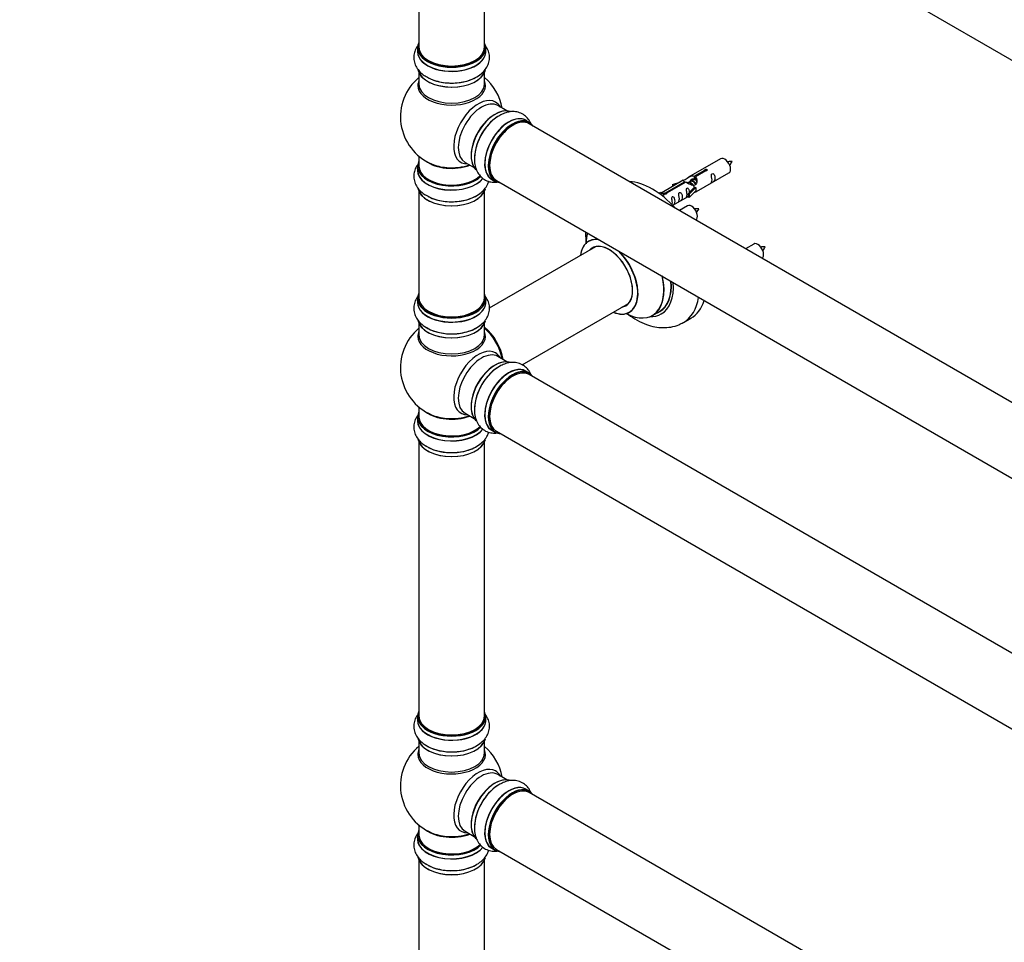
# Model space of a CAD drawing. Units: millimetres. Extents: x 0 to 1506, y 0 to 3446.
# Drawn here: x 0 to 481, y 518 to 968 of the extents above; entities that cross this region are included whole.
import ezdxf
from ezdxf import colors
from ezdxf.entities.mleader import LeaderData, LeaderLine
from ezdxf.math import Vec2, Vec3

# ---------------------------------------------------------------- set-up
doc = ezdxf.new("R2010")
doc.units = ezdxf.units.MM
doc.layers.add('DV7_Défaut', color=7, linetype='Continuous')
doc.layers.add('Défaut', color=7, linetype='Continuous')

# ---------------------------------------------------------------- blocks, each defined once
blk = doc.blocks.new('_DOT')
at = {"color": 0}
blk.add_line((0, 0), (-1, 0), dxfattribs=at)
at = {"color": 0, "const_width": 0.333}
blk.add_lwpolyline([(-0.1665, 0, 1), (0.1665, 0, 1)], format="xyb", close=True, dxfattribs=at)
blk = doc.blocks.new('SE6')
at = {"layer": 'DV7_Défaut', "color": 7, "linetype": 'Continuous'}
for p, q in [((232.82, 1093.61), (559.95, 904.74)), ((194.98, 1088.24), (194.98, 954.62)), ((226.98, 954.62), (226.98, 1088.24)), ((194.33, 954.38), (194.33, 952.46)), ((227.63, 952.46), (227.63, 954.38)), ((194.98, 942.08), (194.98, 936.5)), ((226.98, 936.5), (226.98, 942.08)), ((237.96, 923.47), (233.52, 926.04)), ((248.93, 917.89), (247.27, 918.85)), ((575.95, 728.33), (248.82, 917.2)), ((194.98, 901.37), (194.98, 896.49)), ((342.37, 900.14), (326.64, 891.06)), ((194.33, 896.41), (194.33, 894.49)), ((217.52, 898.32), (221.96, 895.76)), ((329.51, 891.64), (334.58, 894.57)), ((334.58, 894.57), (334.58, 893.98)), ((230.62, 890.01), (232.28, 889.05)), ((328.98, 889.75), (328.24, 889.32)), ((329.51, 891.64), (329.51, 890.33)), ((329.51, 890.33), (330.03, 890.63)), ((330.03, 890.35), (329.51, 890.06)), ((335.1, 894.27), (330.03, 891.34)), ((330.03, 891.34), (330.03, 890.03)), ((330.64, 884.13), (346.37, 893.21)), ((232.82, 889.49), (559.95, 700.62)), ((324.13, 889.61), (313.65, 883.55)), ((315.46, 883.53), (324.77, 888.91)), ((325.29, 888.61), (315.97, 883.23)), ((318.9, 887.46), (322.41, 888.61)), ((319.19, 887.16), (318.9, 887.46)), ((318.9, 887.46), (318.9, 886.59)), ((320.81, 887.69), (319.19, 887.16)), ((319.19, 887.16), (319.19, 886.75)), ((324.77, 888.91), (324.77, 888.31)), ((326.43, 888.28), (326.18, 888.13)), ((326.48, 882.95), (328.85, 885.36)), ((327.71, 889.01), (326.97, 888.59)), ((330.23, 886.06), (327, 882.79)), ((330.14, 886.11), (328.85, 885.36)), ((330.14, 886.11), (330.23, 886.06)), ((330.23, 886.06), (330.23, 885.24)), ((330.23, 885.24), (330.23, 884.42)), ((194.98, 884.11), (194.98, 832.15)), ((226.98, 832.15), (226.98, 884.11)), ((312.16, 883.29), (313.14, 883.85)), ((312.79, 882.83), (313.84, 883.44)), ((313.14, 883.85), (313.84, 883.44)), ((313.84, 883.44), (314.59, 882.31)), ((314.59, 882.31), (313.95, 881.94)), ((315.46, 883.53), (315.46, 882.84)), ((315.97, 883.23), (315.97, 883.14)), ((318.94, 877.37), (326.48, 881.72)), ((327, 882.79), (326.48, 882.95)), ((326.48, 882.95), (326.48, 881.32)), ((327, 881.15), (326.48, 881.32)), ((330.23, 884.42), (327, 881.15)), ((327, 882.79), (327, 881.15)), ((326.2, 877.14), (322.21, 874.83)), ((281.29, 857.17), (229.37, 827.2)), ((358.54, 858.47), (354.54, 856.16)), ((194.33, 831.9), (194.33, 829.99)), ((227.63, 829.99), (227.63, 831.9)), ((245.36, 799.48), (297.29, 829.46)), ((309.13, 823.59), (312.55, 825.57)), ((194.98, 819.61), (194.98, 814.02)), ((226.98, 814.02), (226.98, 819.61)), ((324.23, 820.19), (327.77, 822.23)), ((237.96, 801), (233.52, 803.56)), ((248.93, 795.41), (247.27, 796.37)), ((575.95, 605.86), (248.82, 794.73)), ((194.98, 778.89), (194.98, 774.01)), ((217.52, 775.85), (221.96, 773.29)), ((194.33, 773.93), (194.33, 772.02)), ((230.62, 767.53), (232.28, 766.58)), ((232.82, 767.02), (559.95, 578.14)), ((194.98, 761.64), (194.98, 628.02)), ((226.98, 628.02), (226.98, 761.64)), ((194.33, 627.78), (194.33, 625.86)), ((227.63, 625.86), (227.63, 627.78)), ((194.98, 615.49), (194.98, 609.9)), ((226.98, 609.9), (226.98, 615.49)), ((237.96, 596.87), (233.52, 599.44)), ((248.93, 591.29), (247.27, 592.25)), ((575.95, 401.73), (248.82, 590.6)), ((194.98, 574.77), (194.98, 569.89)), ((194.33, 569.81), (194.33, 567.89)), ((217.52, 571.72), (221.96, 569.16)), ((230.62, 563.41), (232.28, 562.45)), ((232.82, 562.89), (559.95, 374.02)), ((194.98, 557.51), (194.98, 505.55)), ((226.98, 505.55), (226.98, 557.51))]:
    blk.add_line(p, q, dxfattribs=at)
for centre, radius, start, end in [((210.98, 920.58), 25, 129.7918, 246.7163), ((210.98, 920.58), 25, 9.7918, 50.2082), ((340.05, 902.51), 8.74, 320.2636, 334.3527), ((323.89, 879.51), 8.74, 320.2636, 334.3527), ((356.22, 860.85), 8.74, 320.2636, 334.3527), ((210.98, 798.1), 25, 129.7918, 246.7163), ((210.98, 798.1), 25, 35.2621, 50.2082), ((210.98, 798.1), 25, 9.7918, 24.7379), ((210.98, 593.98), 25, 129.7918, 246.7163), ((210.98, 593.98), 25, 9.7918, 50.2082)]:
    blk.add_arc(centre, radius, start, end, dxfattribs=at)
for centre, major_axis, start_param, end_param in [((210.98, 954.46), (16.55, 0), 2.883065, 6.283185), ((210.98, 952.39), (-16.69, 0), 6.211671, 6.283185), ((210.98, 952.39), (-16.69, 0), 0, 3.213107), ((210.98, 954.38), (-16.65, 0), 0, 3.141593), ((210.98, 952.46), (16.65, 0), 3.141593, 6.283185), ((210.98, 954.62), (16, 0), 3.141593, 6.283185), ((210.98, 954.46), (16.55, 0), 0, 0.258528), ((210.98, 954.46), (-15.8, 0), 0.778908, 2.362672), ((210.98, 944.74), (16.65, 0), 3.248132, 6.141833), ((210.98, 944.66), (-16.55, 0), 0.156065, 2.989243), ((210.98, 935.88), (-16.54, 0), 6.027891, 6.283185), ((210.98, 935.88), (-16.54, 0), 0, 3.396887), ((210.98, 946.66), (-16.65, 0), 0.694919, 2.343497), ((210.98, 936.5), (16, 0), 3.141593, 6.283185), ((223.96, 913.08), (8.48, 14.69), 0, 3.480381), ((225.52, 912.18), (-8, -13.86), 3.141593, 6.283185), ((232.26, 908.29), (-8.32, -14.42), 3.248132, 6.141833), ((232.19, 908.33), (8.27, 14.33), 0.156065, 2.989243), ((223.96, 913.08), (8.48, 14.69), 5.944397, 6.283185), ((231.83, 908.53), (8, 13.86), 1.136608, 2.264183), ((233.92, 907.33), (8.32, 14.42), 0.714355, 2.343497), ((238.89, 904.46), (8.35, 14.46), 0, 3.213107), ((238.94, 904.43), (-8.32, -14.42), 3.141593, 6.283185), ((231.83, 908.53), (8, 13.86), 0.877409, 1.136608), ((240.67, 903.43), (-8.27, -14.33), 2.883065, 6.283185), ((240.6, 903.47), (8.32, 14.42), 0, 3.141593), ((240.82, 903.35), (-8, -13.86), 3.141593, 6.283185), ((238.89, 904.46), (8.35, 14.46), 6.211671, 6.283185), ((240.67, 903.43), (7.9, 13.68), 0.779074, 2.362518), ((344.37, 896.67), (2, -3.46), 0, 3.141593), ((210.98, 896.49), (16.55, 0), 2.883065, 5.754333), ((210.98, 894.42), (-16.69, 0), 6.211671, 6.283185), ((210.98, 896.41), (-16.65, 0), 0, 2.606388), ((210.98, 896.49), (-16, 0), 0, 2.625518), ((210.98, 904.65), (-16, 0), 0.649818, 2.159464), ((210.98, 905.27), (16.54, 0), 4.071867, 4.566437), ((210.98, 905.27), (16.54, 0), 4.566437, 5.261099), ((210.98, 894.42), (-16.69, 0), 0, 2.727874), ((210.98, 894.49), (16.65, 0), 3.141593, 5.871413), ((210.98, 886.77), (16.65, 0), 3.248132, 6.141833), ((210.98, 886.69), (-16.55, 0), 0.156065, 2.989243), ((240.67, 903.43), (-8.27, -14.33), 0, 0.258528), ((309.02, 854.7), (18.75, -32.48), 1.919287, 2.793102), ((210.98, 888.69), (-16.65, 0), 0.700935, 2.343497), ((328.2, 873.67), (2, -3.46), 0, 3.141593), ((287.87, 842.5), (10, -17.32), 2.732087, 3.785071), ((295.56, 846.94), (-13.47, 23.33), 0.49365, 0.74597), ((287.8, 842.46), (-9.95, 17.23), 0, 0.636747), ((287.8, 842.46), (-9.95, 17.23), 5.843455, 6.283185), ((287.8, 842.46), (8.18, -14.16), 0, 3.348878), ((287.87, 842.5), (-8.12, 14.07), 0, 0.175637), ((287.87, 842.5), (-8.12, 14.07), 2.965955, 6.283185), ((289.92, 843.68), (8.12, -14.07), 3.268121, 3.31723), ((360.54, 855.01), (2, -3.46), 0, 3.141593), ((287.8, 842.46), (-9.95, 17.23), 2.504845, 5.15212), ((287.87, 842.5), (10, -17.32), 0, 1.982949), ((295.56, 846.94), (-13.47, 23.33), 2.390419, 4.224851), ((295.63, 846.97), (13.5, -23.38), 0, 1.088262), ((299.05, 848.95), (-13.5, 23.38), 3.141593, 4.031722), ((299.12, 848.99), (13.55, -23.47), 0, 0.886032), ((299.12, 848.99), (14.25, -24.68), 0, 0.881073), ((210.98, 831.99), (16.55, 0), 2.883065, 6.283185), ((210.98, 832.15), (16, 0), 3.141593, 6.283185), ((210.98, 831.99), (16.55, 0), 0, 0.258528), ((305.48, 852.66), (18.75, -32.48), 0, 0.617209), ((210.98, 829.92), (-16.69, 0), 6.211671, 6.283185), ((210.98, 829.92), (-16.69, 0), 0, 3.213107), ((210.98, 831.9), (-16.65, 0), 0, 3.141593), ((210.98, 829.99), (16.65, 0), 3.141593, 6.283185), ((210.98, 831.99), (-15.8, 0), 0.316883, 0.719255), ((287.8, 842.46), (8.18, -14.16), 6.0759, 6.283185), ((289.92, 843.68), (8.12, -14.07), -0.175637, -0.126529), ((309.02, 854.7), (18.75, -32.48), 0, 0.479939), ((210.98, 831.99), (-15.8, 0), 0.779072, 2.362519), ((287.87, 842.5), (10, -17.32), 5.639707, 6.283185), ((299.12, 848.99), (14.25, -24.68), 5.939586, 6.283185), ((299.12, 848.99), (13.55, -23.47), 6.197252, 6.283185), ((210.98, 822.27), (16.65, 0), 3.248132, 6.141833), ((210.98, 822.19), (-16.55, 0), 0.156065, 2.989243), ((210.98, 824.19), (-16.65, 0), 0.694919, 2.343497), ((224.94, 806.16), (8, -13.86), 0.96622, 2.175372), ((224.87, 806.12), (-7.95, 13.77), 4.115362, 5.309416), ((305.48, 852.66), (18.75, -32.48), 6.278686, 6.283185), ((210.98, 813.41), (-16.54, 0), 6.027891, 6.283185), ((210.98, 813.41), (-16.54, 0), 0, 3.396887), ((210.98, 814.02), (16, 0), 3.141593, 6.283185), ((224.87, 806.12), (7.75, -13.42), 0.978691, 2.162902), ((223.96, 790.6), (8.48, 14.69), 0, 3.480381), ((225.52, 789.7), (-8, -13.86), 3.141593, 6.283185), ((223.96, 790.6), (8.48, 14.69), 5.944397, 6.283185), ((232.26, 785.81), (-8.32, -14.42), 3.231869, 6.141833), ((232.19, 785.85), (8.28, 14.33), 0.156065, 2.989243), ((233.92, 784.85), (8.32, 14.42), 0.714355, 2.343497), ((238.94, 781.95), (-8.32, -14.42), 3.141593, 6.283185), ((231.83, 786.06), (8, 13.86), 0.877414, 1.136608), ((231.83, 786.06), (8, 13.86), 1.136608, 2.264178), ((238.89, 781.99), (8.35, 14.46), 0, 3.213107), ((240.6, 781), (8.32, 14.42), 0, 3.141593), ((240.67, 780.95), (-8.27, -14.33), 2.883065, 6.283185), ((240.82, 780.87), (-8, -13.86), 3.141593, 6.283185), ((240.67, 780.95), (7.9, 13.68), 0.779071, 2.36252), ((238.89, 781.99), (8.35, 14.46), 6.211671, 6.283185), ((210.98, 774.01), (16.55, 0), 2.883065, 5.754333), ((210.98, 782.18), (-16, 0), 0.649818, 2.159464), ((210.98, 782.79), (16.54, 0), 4.071867, 4.566437), ((210.98, 782.79), (16.54, 0), 4.566437, 5.261099), ((210.98, 771.95), (-16.69, 0), 6.211671, 6.283185), ((210.98, 771.95), (-16.69, 0), 0, 2.727874), ((210.98, 773.93), (-16.65, 0), 0, 2.606388), ((210.98, 772.02), (16.65, 0), 3.141593, 5.871413), ((210.98, 774.01), (-16, 0), 0, 2.625518), ((240.67, 780.95), (-8.27, -14.33), 0, 0.258528), ((210.98, 764.3), (16.65, 0), 3.248132, 6.141833), ((210.98, 764.22), (-16.55, 0), 0.156065, 2.989243), ((210.98, 766.21), (-16.65, 0), 0.704709, 2.343497), ((210.98, 627.86), (16.55, 0), 2.883065, 6.283185), ((210.98, 627.86), (16.55, 0), 0, 0.258528), ((210.98, 625.8), (-16.69, 0), 6.211671, 6.283185), ((210.98, 625.8), (-16.69, 0), 0, 3.213107), ((210.98, 627.78), (-16.65, 0), 0, 3.141593), ((210.98, 625.86), (16.65, 0), 3.141593, 6.283185), ((210.98, 628.02), (16, 0), 3.141593, 6.283185), ((210.98, 627.86), (-15.8, 0), 0.779092, 2.362501), ((210.98, 618.14), (16.65, 0), 3.248132, 6.141833), ((210.98, 618.06), (-16.55, 0), 0.156065, 2.989243), ((210.98, 609.29), (-16.54, 0), 6.027891, 6.283185), ((210.98, 609.29), (-16.54, 0), 0, 3.396887), ((210.98, 620.06), (-16.65, 0), 0.694919, 2.343497), ((210.98, 609.9), (16, 0), 3.141593, 6.283185), ((223.96, 586.48), (8.48, 14.69), 0, 3.480381), ((225.52, 585.58), (-8, -13.86), 3.141593, 6.283185), ((223.96, 586.48), (8.48, 14.69), 5.944397, 6.283185), ((232.26, 581.69), (-8.33, -14.42), 3.248132, 6.141833), ((232.19, 581.73), (8.28, 14.33), 0.156065, 2.989243), ((231.83, 581.93), (8, 13.86), 1.136608, 2.264178), ((233.92, 580.73), (8.32, 14.42), 0.825174, 2.343497), ((238.94, 577.83), (-8.32, -14.42), 3.141593, 6.283185), ((238.89, 577.86), (8.35, 14.46), 0, 3.213107), ((240.6, 576.87), (8.33, 14.42), 0, 3.141593), ((231.83, 581.93), (8, 13.86), 0.877415, 1.136608), ((240.67, 576.83), (-8.27, -14.33), 2.883065, 6.283185), ((240.82, 576.75), (-8, -13.86), 3.141593, 6.283185), ((238.89, 577.86), (8.35, 14.46), 6.211671, 6.283185), ((240.67, 576.83), (7.9, 13.68), 0.779092, 2.362501), ((210.98, 569.89), (16.55, 0), 2.883065, 5.754333), ((210.98, 578.05), (-16, 0), 0.649818, 2.159464), ((210.98, 567.82), (-16.69, 0), 6.211671, 6.283185), ((210.98, 567.82), (-16.69, 0), 0, 2.727874), ((210.98, 569.81), (-16.65, 0), 0, 2.606388), ((210.98, 567.89), (16.65, 0), 3.141593, 5.871413), ((210.98, 569.89), (-16, 0), 0, 2.625518), ((210.98, 578.67), (16.54, 0), 4.071867, 4.566437), ((210.98, 578.67), (16.54, 0), 4.566437, 5.261099), ((210.98, 560.17), (16.65, 0), 3.248132, 6.141833), ((210.98, 560.09), (-16.55, 0), 0.156065, 2.989243), ((240.67, 576.83), (-8.27, -14.33), 0, 0.258528), ((210.98, 562.09), (-16.65, 0), 0.704709, 2.343497)]:
    blk.add_ellipse(centre, major_axis=major_axis, ratio=0.57735, start_param=start_param, end_param=end_param, dxfattribs=at)
for points, knots in [([(194.93, 955.92), (194.81, 955.78), (194.12, 954.92), (193.12, 953.23), (192.4, 950.62), (192.49, 947.92), (193.37, 945.33), (194.92, 943.06), (196.89, 941.2), (198.36, 940.36), (199.11, 939.95)], [0, 0, 0, 0, 0.028528, 0.171251, 0.308407, 0.454902, 0.59642, 0.738413, 0.887406, 1, 1, 1, 1]), ([(199.11, 939.95), (199.4, 939.77), (200.54, 939.05), (203.24, 938.1), (206.88, 937.29), (210.76, 937), (214.64, 937.23), (218.39, 937.99), (221.86, 939.26), (224.79, 940.98), (227.05, 943.07), (228.6, 945.38), (229.47, 947.97), (229.54, 950.7), (228.79, 953.34), (227.78, 955), (227.11, 955.82), (227.01, 955.93)], [0, 0, 0, 0, 0.021738, 0.100029, 0.17873, 0.257152, 0.335582, 0.414482, 0.494381, 0.575849, 0.648912, 0.717754, 0.783518, 0.854165, 0.921931, 0.989316, 1, 1, 1, 1]), ([(234.04, 920.96), (233.74, 920.8), (232.54, 920.17), (230.38, 918.31), (227.85, 915.56), (225.66, 912.34), (223.92, 908.87), (222.7, 905.24), (222.07, 901.61), (222.09, 898.21), (222.77, 895.2), (224, 892.7), (225.81, 890.65), (228.13, 889.23), (230.66, 888.59), (232.32, 888.6), (233.09, 888.68)], [0, 0, 0, 0, 0.0222029, 0.1021676, 0.1825505, 0.2626486, 0.3427555, 0.4233419, 0.5049488, 0.588159, 0.6627837, 0.7330974, 0.8002672, 0.8724243, 0.9416389, 1, 1, 1, 1]), ([(249.61, 917.46), (249.29, 918.17), (248.45, 919.6), (246.63, 921.43), (244.25, 922.71), (241.57, 923.24), (238.82, 923.03), (236.23, 922.26), (234.77, 921.4), (234.04, 920.96)], [0, 0, 0, 0, 0.128975, 0.273128, 0.427096, 0.575832, 0.725069, 0.881662, 1, 1, 1, 1]), ([(194.23, 897.04), (193.83, 896.45), (193.06, 895.07), (192.4, 892.65), (192.49, 889.95), (193.37, 887.36), (194.92, 885.08), (196.89, 883.22), (198.36, 882.39), (199.11, 881.98)], [0, 0, 0, 0, 0.118576, 0.26445, 0.420256, 0.570768, 0.721786, 0.880249, 1, 1, 1, 1]), ([(334.58, 894.57), (334.57, 894.61), (334.58, 894.64), (334.59, 894.68), (334.61, 894.71), (334.63, 894.74), (334.67, 894.78), (334.7, 894.81), (334.75, 894.84), (334.8, 894.86), (334.85, 894.89), (334.91, 894.91), (334.97, 894.93), (335.03, 894.94), (335.1, 894.95), (335.17, 894.96), (335.23, 894.96), (335.3, 894.96), (335.37, 894.95), (335.43, 894.94), (335.49, 894.93), (335.54, 894.91), (335.6, 894.88), (335.64, 894.85), (335.68, 894.82), (335.72, 894.79), (335.74, 894.75), (335.76, 894.71), (335.78, 894.67), (335.78, 894.62), (335.78, 894.58), (335.77, 894.54), (335.75, 894.49), (335.72, 894.46), (335.7, 894.42), (335.66, 894.38), (335.61, 894.35), (335.57, 894.33), (335.51, 894.3), (335.45, 894.29), (335.39, 894.27), (335.33, 894.27), (335.26, 894.26), (335.21, 894.26), (335.15, 894.27), (335.1, 894.27)], [0, 0, 0, 0, 0.067993, 0.067993, 0.067993, 0.136008, 0.136008, 0.136008, 0.203632, 0.203632, 0.203632, 0.270658, 0.270658, 0.270658, 0.337909, 0.337909, 0.337909, 0.405856, 0.405856, 0.405856, 0.47389, 0.47389, 0.47389, 0.541272, 0.541272, 0.541272, 0.608283, 0.608283, 0.608283, 0.675761, 0.675761, 0.675761, 0.743837, 0.743837, 0.743837, 0.811709, 0.811709, 0.811709, 0.878878, 0.878878, 0.878878, 0.945948, 0.945948, 0.945948, 1, 1, 1, 1]), ([(347.93, 898.73), (347.29, 898.74), (346.66, 898.74), (345.93, 898.66), (345.81, 898.65)], [0, 0, 0, 0, 0.833984, 1, 1, 1, 1]), ([(324.77, 888.91), (324.22, 889.24), (323.99, 889.42), (324.06, 889.58), (324.15, 889.62), (324.47, 889.74), (324.71, 889.83), (325.34, 890.19), (325.7, 890.45), (326.44, 890.94), (326.81, 891.17), (327.98, 891.72), (328.82, 891.9), (329.51, 891.64)], [0, 0, 0, 0, 0.25, 0.25, 0.375, 0.375, 0.5, 0.5, 0.625, 0.625, 0.75, 0.75, 1, 1, 1, 1]), ([(330.03, 891.34), (330.59, 890.88), (330.81, 890.08), (330.74, 888.9), (330.65, 888.5), (330.33, 887.77), (330.09, 887.44), (329.46, 887.08), (329.1, 887.06), (328.36, 887.18), (327.99, 887.31), (326.82, 887.79), (325.99, 888.22), (325.29, 888.61)], [0, 0, 0, 0, 0.25, 0.25, 0.375, 0.375, 0.5, 0.5, 0.625, 0.625, 0.75, 0.75, 1, 1, 1, 1]), ([(327.38, 888.83), (327.38, 889.31), (327.71, 889.77), (328.53, 890.34), (329.05, 890.47), (329.51, 890.33)], [0, 0, 0, 0, 0.497689, 0.497689, 1, 1, 1, 1]), ([(338.17, 889.83), (338.17, 889.37), (338.07, 888.96), (337.92, 888.52), (337.87, 888.41), (337.88, 888.33), (337.97, 888.37), (338.37, 888.6), (338.64, 888.77), (339.04, 889.09), (339.19, 889.26), (339.51, 889.79), (339.58, 890.19), (339.58, 891.1), (339.51, 891.61), (339.19, 892.32), (339.04, 892.54), (338.63, 892.85), (338.37, 892.92), (337.97, 892.69), (337.88, 892.41), (337.87, 891.86), (337.92, 891.58), (338.07, 890.78), (338.17, 890.28), (338.17, 889.83)], [0, 0, 0, 0, 0.125, 0.125, 0.1875, 0.1875, 0.25, 0.25, 0.3125, 0.3125, 0.375, 0.375, 0.5, 0.5, 0.625, 0.625, 0.6875, 0.6875, 0.75, 0.75, 0.8125, 0.8125, 0.875, 0.875, 1, 1, 1, 1]), ([(199.11, 881.98), (199.4, 881.79), (200.54, 881.08), (203.24, 880.13), (206.88, 879.32), (210.76, 879.03), (214.64, 879.26), (218.39, 880.01), (221.86, 881.28), (224.79, 883.01), (227.05, 885.1), (228.44, 887.16), (228.97, 888.56), (229.13, 889.11)], [0, 0, 0, 0, 0.028553, 0.131389, 0.234763, 0.33777, 0.440789, 0.544424, 0.649372, 0.756382, 0.85235, 0.942775, 1, 1, 1, 1]), ([(327.22, 883.66), (327.2, 884.08), (327.12, 884.53), (326.83, 885.18), (326.68, 885.4), (326.27, 885.71), (326, 885.78), (325.6, 885.55), (325.52, 885.27), (325.51, 884.72), (325.56, 884.44), (325.71, 883.64), (325.81, 883.15), (325.81, 882.69)], [0, 0, 0, 0, 0.228021, 0.228021, 0.356684, 0.356684, 0.485347, 0.485347, 0.61401, 0.61401, 0.742674, 0.742674, 1, 1, 1, 1]), ([(315.97, 883.23), (315.98, 883.19), (315.98, 883.14), (315.97, 883.1), (315.95, 883.06), (315.93, 883.02), (315.89, 882.99), (315.86, 882.95), (315.81, 882.92), (315.76, 882.9), (315.71, 882.87), (315.65, 882.85), (315.59, 882.84), (315.53, 882.83), (315.46, 882.83), (315.39, 882.83), (315.33, 882.84), (315.26, 882.85), (315.19, 882.86), (315.13, 882.88), (315.07, 882.9), (315.01, 882.92), (314.96, 882.95), (314.91, 882.98), (314.88, 883.01), (314.84, 883.04), (314.81, 883.07), (314.8, 883.11), (314.78, 883.14), (314.78, 883.17), (314.78, 883.21), (314.79, 883.24), (314.81, 883.28), (314.83, 883.31), (314.86, 883.34), (314.9, 883.37), (314.95, 883.4), (314.99, 883.43), (315.05, 883.46), (315.11, 883.48), (315.17, 883.49), (315.23, 883.51), (315.3, 883.52), (315.35, 883.53), (315.4, 883.53), (315.46, 883.53)], [0, 0, 0, 0, 0.067993, 0.067993, 0.067993, 0.136008, 0.136008, 0.136008, 0.203632, 0.203632, 0.203632, 0.270658, 0.270658, 0.270658, 0.337909, 0.337909, 0.337909, 0.405856, 0.405856, 0.405856, 0.47389, 0.47389, 0.47389, 0.541272, 0.541272, 0.541272, 0.608283, 0.608283, 0.608283, 0.675761, 0.675761, 0.675761, 0.743837, 0.743837, 0.743837, 0.811709, 0.811709, 0.811709, 0.878878, 0.878878, 0.878878, 0.945948, 0.945948, 0.945948, 1, 1, 1, 1]), ([(318.74, 877.27), (318.93, 877.38), (319.16, 877.52), (319.54, 877.83), (319.69, 878), (320.01, 878.53), (320.08, 878.93), (320.08, 879.84), (320.01, 880.35), (319.68, 881.05), (319.53, 881.28), (319.13, 881.59), (318.86, 881.66), (318.46, 881.42), (318.38, 881.15), (318.36, 880.6), (318.41, 880.32), (318.56, 879.51), (318.66, 879.02), (318.66, 878.56)], [0, 0, 0, 0, 0.073588, 0.073588, 0.157807, 0.157807, 0.326246, 0.326246, 0.494684, 0.494684, 0.578904, 0.578904, 0.663123, 0.663123, 0.747342, 0.747342, 0.831561, 0.831561, 1, 1, 1, 1]), ([(322.22, 880.62), (322.22, 880.16), (322.12, 879.75), (321.97, 879.31), (321.92, 879.2), (321.93, 879.12), (322.02, 879.16), (322.42, 879.39), (322.69, 879.56), (323.09, 879.88), (323.24, 880.05), (323.56, 880.58), (323.63, 880.98), (323.63, 881.89), (323.56, 882.4), (323.24, 883.11), (323.09, 883.33), (322.68, 883.64), (322.42, 883.71), (322.02, 883.48), (321.93, 883.2), (321.92, 882.65), (321.97, 882.37), (322.12, 881.57), (322.22, 881.07), (322.22, 880.62)], [0, 0, 0, 0, 0.125, 0.125, 0.1875, 0.1875, 0.25, 0.25, 0.3125, 0.3125, 0.375, 0.375, 0.5, 0.5, 0.625, 0.625, 0.6875, 0.6875, 0.75, 0.75, 0.8125, 0.8125, 0.875, 0.875, 1, 1, 1, 1]), ([(325.81, 882.69), (325.81, 882.23), (325.71, 881.82), (325.56, 881.39), (325.51, 881.27), (325.52, 881.19), (325.61, 881.23), (326.01, 881.46), (326.28, 881.63), (326.48, 881.79), (326.48, 881.79), (326.48, 881.79)], [0, 0, 0, 0, 0.399473, 0.399473, 0.599209, 0.599209, 0.798945, 0.798945, 0.998682, 0.998682, 1, 1, 1, 1]), ([(329.16, 883.34), (329.38, 883.49), (329.6, 883.63), (330.1, 883.92), (330.34, 884.01), (330.58, 884.1), (330.64, 884.13), (330.69, 884.15)], [0, 0, 0, 0, 0.288845, 0.288845, 0.75815, 0.75815, 1, 1, 1, 1]), ([(318.66, 878.56), (318.66, 878.1), (318.56, 877.69), (318.42, 877.27), (318.37, 877.17), (318.37, 877.12)], [0, 0, 0, 0, 0.68232, 0.68232, 1, 1, 1, 1]), ([(331.77, 875.73), (331.13, 875.74), (330.49, 875.74), (329.76, 875.66), (329.64, 875.65)], [0, 0, 0, 0, 0.833984, 1, 1, 1, 1]), ([(276.33, 864.36), (276.33, 863.03), (276.43, 861.1), (276.67, 859.15), (276.76, 858.56)], [0, 0, 0, 0, 0.699628, 1, 1, 1, 1]), ([(278.11, 860), (278.11, 859.99), (278.02, 859.89), (277.91, 859.85), (277.87, 859.83)], [0, 0, 0, 0, 0.747416, 1, 1, 1, 1]), ([(364.1, 857.06), (363.46, 857.08), (362.82, 857.07), (362.1, 857), (361.98, 856.98)], [0, 0, 0, 0, 0.833984, 1, 1, 1, 1]), ([(194.93, 833.44), (194.81, 833.3), (194.12, 832.45), (193.12, 830.76), (192.4, 828.15), (192.49, 825.44), (193.37, 822.85), (194.92, 820.58), (196.89, 818.72), (198.36, 817.89), (199.11, 817.47)], [0, 0, 0, 0, 0.028528, 0.171251, 0.308407, 0.454902, 0.59642, 0.738413, 0.887406, 1, 1, 1, 1]), ([(199.11, 817.47), (199.4, 817.29), (200.54, 816.57), (203.24, 815.63), (206.88, 814.82), (210.76, 814.53), (214.64, 814.76), (218.39, 815.51), (221.86, 816.78), (224.79, 818.51), (227.05, 820.59), (228.6, 822.91), (229.47, 825.5), (229.54, 828.22), (228.79, 830.87), (227.78, 832.52), (227.11, 833.34), (227.01, 833.45)], [0, 0, 0, 0, 0.021738, 0.100029, 0.17873, 0.257152, 0.335582, 0.414482, 0.494381, 0.575849, 0.648912, 0.717754, 0.783518, 0.854165, 0.921931, 0.989316, 1, 1, 1, 1]), ([(296.54, 824.59), (296.8, 824.39), (298.45, 823.14), (301.6, 821.11), (305.94, 819.13), (310.17, 817.95), (314.2, 817.53), (318.14, 817.85), (321.57, 818.76), (323.32, 819.77), (324.06, 820.2)], [0, 0, 0, 0, 0.030377, 0.191905, 0.355315, 0.500484, 0.639601, 0.773264, 0.917742, 1, 1, 1, 1]), ([(234.04, 798.48), (233.74, 798.33), (232.54, 797.7), (230.38, 795.83), (227.85, 793.09), (225.66, 789.87), (223.92, 786.39), (222.7, 782.77), (222.07, 779.13), (222.09, 775.73), (222.77, 772.73), (224, 770.23), (225.81, 768.18), (228.13, 766.75), (230.66, 766.12), (232.32, 766.13), (233.09, 766.21)], [0, 0, 0, 0, 0.022203, 0.102168, 0.18255, 0.262649, 0.342755, 0.423342, 0.504949, 0.588159, 0.662784, 0.733097, 0.800267, 0.872424, 0.941639, 1, 1, 1, 1]), ([(249.61, 794.99), (249.29, 795.7), (248.45, 797.13), (246.63, 798.96), (244.25, 800.24), (241.57, 800.76), (238.82, 800.56), (236.23, 799.78), (234.77, 798.93), (234.04, 798.48)], [0, 0, 0, 0, 0.128975, 0.273128, 0.427096, 0.575832, 0.725069, 0.881662, 1, 1, 1, 1]), ([(194.23, 774.56), (193.83, 773.98), (193.06, 772.6), (192.4, 770.17), (192.49, 767.47), (193.37, 764.88), (194.92, 762.61), (196.89, 760.75), (198.36, 759.92), (199.11, 759.5)], [0, 0, 0, 0, 0.118576, 0.26445, 0.420256, 0.570768, 0.721786, 0.880249, 1, 1, 1, 1]), ([(199.11, 759.5), (199.4, 759.32), (200.54, 758.6), (203.24, 757.66), (206.88, 756.84), (210.76, 756.56), (214.64, 756.79), (218.39, 757.54), (221.86, 758.81), (224.79, 760.54), (227.05, 762.62), (228.44, 764.69), (228.97, 766.08), (229.13, 766.63)], [0, 0, 0, 0, 0.028553, 0.131389, 0.234763, 0.33777, 0.440789, 0.544424, 0.649372, 0.756382, 0.85235, 0.942775, 1, 1, 1, 1]), ([(194.93, 629.32), (194.81, 629.18), (194.12, 628.32), (193.12, 626.63), (192.4, 624.02), (192.49, 621.32), (193.37, 618.73), (194.92, 616.46), (196.89, 614.6), (198.36, 613.76), (199.11, 613.35)], [0, 0, 0, 0, 0.028528, 0.171251, 0.308407, 0.454902, 0.59642, 0.738413, 0.887406, 1, 1, 1, 1]), ([(199.11, 613.35), (199.4, 613.17), (200.54, 612.45), (203.24, 611.5), (206.88, 610.69), (210.76, 610.41), (214.64, 610.64), (218.39, 611.39), (221.86, 612.66), (224.79, 614.38), (227.05, 616.47), (228.6, 618.78), (229.47, 621.38), (229.54, 624.1), (228.79, 626.74), (227.78, 628.4), (227.11, 629.22), (227.01, 629.33)], [0, 0, 0, 0, 0.021738, 0.100029, 0.17873, 0.257152, 0.335582, 0.414482, 0.494381, 0.575849, 0.648912, 0.717754, 0.783518, 0.854165, 0.921931, 0.989316, 1, 1, 1, 1]), ([(249.61, 590.86), (249.29, 591.57), (248.45, 593), (246.63, 594.83), (244.25, 596.11), (241.57, 596.64), (238.82, 596.43), (236.23, 595.66), (234.77, 594.8), (234.04, 594.36)], [0, 0, 0, 0, 0.128975, 0.273128, 0.427096, 0.575832, 0.725069, 0.881662, 1, 1, 1, 1]), ([(234.04, 594.36), (233.74, 594.2), (232.54, 593.57), (230.38, 591.71), (227.85, 588.96), (225.66, 585.74), (223.92, 582.27), (222.7, 578.65), (222.07, 575.01), (222.09, 571.61), (222.77, 568.6), (224, 566.1), (225.81, 564.05), (228.13, 562.63), (230.66, 562), (232.32, 562), (233.09, 562.09)], [0, 0, 0, 0, 0.0222029, 0.1021676, 0.1825505, 0.2626486, 0.3427555, 0.4233419, 0.5049488, 0.588159, 0.6627837, 0.7330974, 0.8002672, 0.8724243, 0.9416389, 1, 1, 1, 1]), ([(194.23, 570.44), (193.83, 569.85), (193.06, 568.47), (192.4, 566.05), (192.49, 563.35), (193.37, 560.76), (194.92, 558.49), (196.89, 556.63), (198.36, 555.79), (199.11, 555.38)], [0, 0, 0, 0, 0.118576, 0.26445, 0.420256, 0.570768, 0.721786, 0.880249, 1, 1, 1, 1]), ([(199.11, 555.38), (199.4, 555.2), (200.54, 554.48), (203.24, 553.53), (206.88, 552.72), (210.76, 552.43), (214.64, 552.67), (218.39, 553.42), (221.86, 554.69), (224.79, 556.41), (227.05, 558.5), (228.44, 560.57), (228.97, 561.96), (229.13, 562.51)], [0, 0, 0, 0, 0.028553, 0.131389, 0.234763, 0.33777, 0.440789, 0.544424, 0.649372, 0.756382, 0.85235, 0.942775, 1, 1, 1, 1])]:
    blk.add_open_spline(points, degree=3, knots=knots, dxfattribs=at)
for points, weights, knots in [([(330.48, 889.47), (330.24, 889.65), (329.99, 889.76), (329.42, 890), (328.98, 889.75)], [0.939462598194, 0.953798782002, 1, 0.900016475517, 0.949265797415], [0, 0, 0, 0.316047, 0.316047, 1, 1, 1]), ([(329.72, 890.2), (329.79, 890.4), (329.92, 890.56), (330, 890.66), (330.09, 890.73)], [0.947500978337, 0.964166040289, 1, 0.97672441709, 0.961536229479], [0, 0, 0, 0.60623, 0.60623, 1, 1, 1]), ([(326.04, 888.27), (326.07, 888.31), (326.1, 888.35), (326.61, 888.99), (327.53, 888.58), (328.46, 888.17), (328.97, 887.18), (329.49, 886.19), (329.18, 885.67), (329.05, 885.44), (328.79, 885.44)], [0.982393658179, 0.990527020454, 1, 0.866025403784, 1, 0.866025403784, 1, 0.866025403784, 1, 0.934667897449, 0.933053600278], [0, 0, 0, 0.019871, 0.019871, 0.3009, 0.3009, 0.581929, 0.581929, 0.862958, 0.862958, 1, 1, 1]), ([(328.69, 887.14), (328.23, 887.95), (327.45, 888.29), (326.87, 888.53), (326.43, 888.28)], [0.996147294495, 0.867980280935, 1, 0.900016475517, 0.949265797415], [0, 0, 0, 0.569043, 0.569043, 1, 1, 1]), ([(330.12, 887.55), (330.05, 887.7), (329.97, 887.85), (329.52, 888.68), (328.72, 889.02), (328.14, 889.27), (327.71, 889.01)], [0.956028208064, 0.972277782728, 1, 0.866025403784, 1, 0.900016475517, 0.949265797415], [0, 0, 0, 0.105939, 0.105939, 0.617917, 0.617917, 1, 1, 1]), ([(328.2, 889.46), (328.5, 889.46), (328.81, 889.32), (329.73, 888.91), (330.24, 887.92), (330.3, 887.81), (330.35, 887.7)], [0.937499259385, 0.950348859605, 1, 0.866025403784, 1, 0.983537273004, 0.971120408251], [0, 0, 0, 0.2481459, 0.2481459, 0.9177228, 0.9177228, 1, 1, 1])]:
    blk.add_rational_spline(points, weights, degree=2, knots=knots, dxfattribs=at)
blk.add_rational_spline([(329.47, 890.2), (329.74, 890.19), (330.03, 890.08)], [0.937499259385, 0.949211208315, 0.99149665328], degree=2, dxfattribs=at)
for points in [[(330.03, 890.03), (330.37, 889.72), (330.57, 889.24), (330.67, 888.72)], [(297.86, 825.17), (298.04, 825.22), (298.16, 825.27), (298.15, 825.29)]]:
    blk.add_open_spline(points, degree=3, dxfattribs=at)

msp = doc.modelspace()

# ---------------------------------------------------------------- block references
at = {"layer": 'Défaut'}
msp.add_blockref('SE6', (0, 0), dxfattribs=at)

# ---------------------------------------------------------------- leaders
at = {"layer": 'Défaut', "color": 7, "linetype": 'Continuous'}
ml = msp.add_multileader_mtext('Standard', dxfattribs=at)
ml.set_content('{\\pxsm0.9;\\fSolid Edge ISO|b1||i0||c0|p34;\\W1.;13/09/2016\\P}', color=256)
ml.set_leader_properties()
ml.set_arrow_properties(name='DOT')
ml.build(insert=Vec2(0, 0))
ml.multileader.update_dxf_attribs({"leader_type": 0, "dogleg_length": 0, "arrow_head_size": 12})
ctx = ml.context
ctx.base_point, ctx.char_height, ctx.arrow_head_size, ctx.landing_gap_size = Vec3(1144.37, 3439.16), 12, 12, 4.2
notes = []
notes.append((ctx, [(0, (0, 0, 0), (0, 0), (1, 0), 1, [])]))
ctx.mtext.insert = Vec3(1146.37, 3445.28)
ml = msp.add_multileader_mtext('Standard', dxfattribs=at)
ml.set_content('{\\pxsm0.9;\\fArial|b1||i0||c0|p34;\\W1.;5200E\\P}', color=256)
ml.set_leader_properties()
ml.set_arrow_properties(name='DOT')
ml.build(insert=Vec2(0, 0))
ml.multileader.update_dxf_attribs({"leader_type": 0, "dogleg_length": 0, "arrow_head_size": 12})
ctx = ml.context
ctx.base_point, ctx.char_height, ctx.arrow_head_size, ctx.landing_gap_size = Vec3(425.24, 3438.99), 12, 12, 4.2
notes.append((ctx, [(0, (0, 0, 0), (0, 0), (1, 0), 1, [])]))
ctx.mtext.insert = Vec3(427.24, 3445.1)
for ctx, leaders in notes:
    for number, flags, end, landing, length, lines in leaders:
        leader = LeaderData()
        leader.index, (leader.has_last_leader_line, leader.has_dogleg_vector, leader.attachment_direction) = number, flags
        leader.last_leader_point, leader.dogleg_vector, leader.dogleg_length = Vec3(end), Vec3(landing), length
        for number, points, colour, breaks in lines:
            line = LeaderLine()
            line.index, line.vertices, line.color, line.breaks = number, Vec3.list(points), colors.encode_raw_color(colour), breaks
            leader.lines.append(line)
        ctx.leaders.append(leader)

doc.saveas('drawing.dxf')
